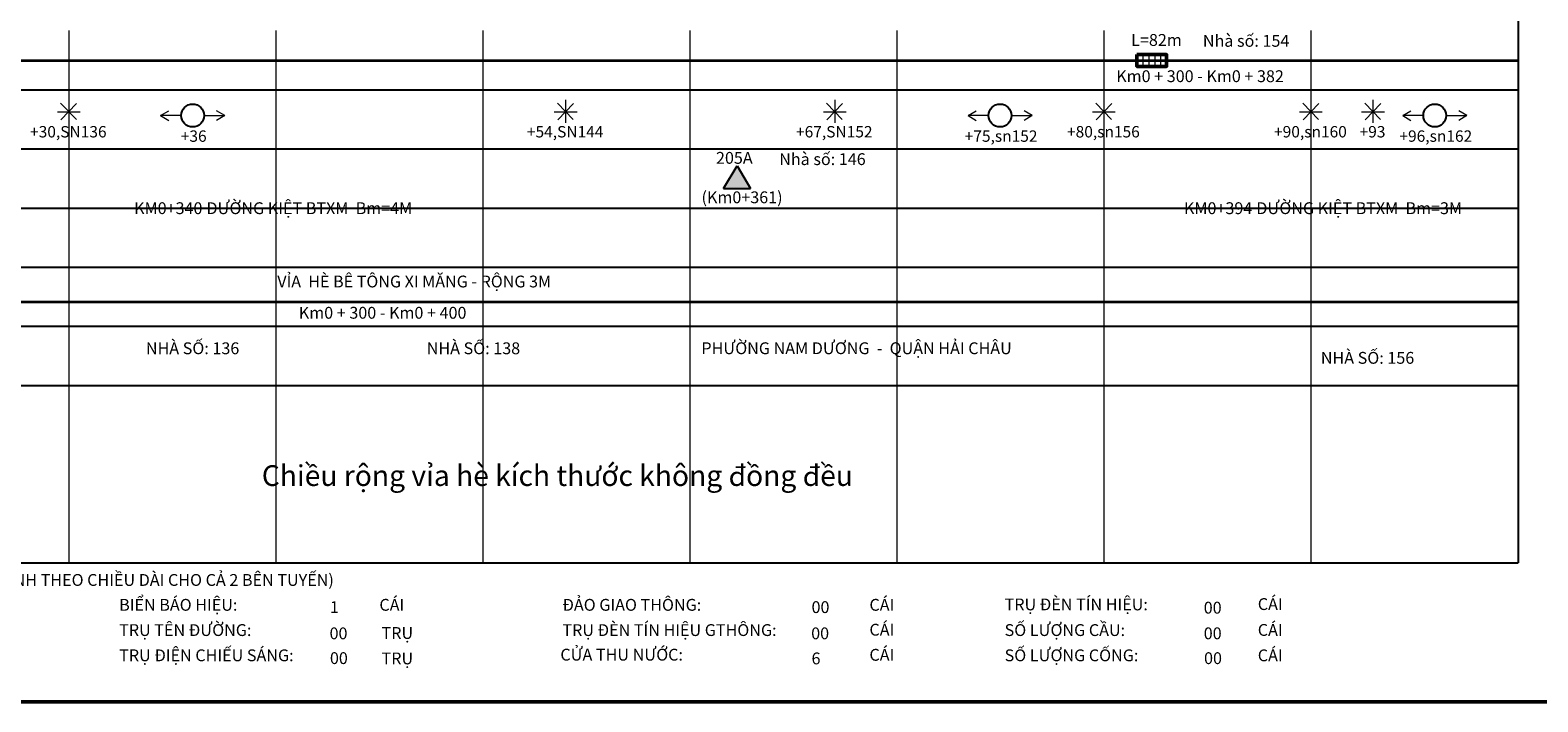
# Model space of a CAD drawing. Units: millimetres. Extents: x -37 to 1952, y 1320 to 1405.
# Drawn here: x 411 to 484, y 1320 to 1353 of the extents above; entities that cross this region are included whole.
import ezdxf
from ezdxf.enums import TextEntityAlignment as Align

# ---------------------------------------------------------------- set-up
doc = ezdxf.new("R2010")
doc.units = ezdxf.units.MM
doc.header["$MEASUREMENT"] = 0
doc.linetypes.add('ACAD_ISO04W100', pattern=[30, 24, -3, 0, -3])
doc.layers.add('Cay', color=3, linetype='Continuous')
for name, color, linetype, lineweight in [('Chu khung', 82, 'Continuous', 20), ('DUONG', 10, 'Continuous', 50), ('khung', 170, 'Continuous', 25), ('kich thuoc', 2, 'Continuous', 30), ('Luoi', 69, 'ACAD_ISO04W100', 0), ('RANH', 210, 'Continuous', 35)]:
    doc.layers.add(name, color=color, linetype=linetype, lineweight=lineweight)
doc.styles.add('CHU', font='VTIMEN.TTF', dxfattribs={"height": 20})
doc.styles.add('style1', font='arial_0.ttf')

# ---------------------------------------------------------------- blocks, each defined once
blk = doc.blocks.new('h')
blk.add_line((125.768, 1320.107), (5.746, 1320.107))
blk = doc.blocks.new('cay')
at = {"layer": 'Chu khung'}
for p, q in [((-2.2, 0), (2.21, 0)), ((-1.57, 1.66), (1.46, -1.54)), ((1.52, 1.6), (-1.51, -1.59)), ((0, 2.27), (0, -2.14))]:
    blk.add_line(p, q, dxfattribs=at)
for p in [(-0.09, 3.82), (-0.09, -3.88)]:
    blk.add_attdef('CAY', text='', height=2.2, dxfattribs=at).set_placement(p, align=Align.MIDDLE_CENTER)
blk = doc.blocks.new('td')
at = {"color": 1, "linetype": 'ByBlock', "lineweight": -2}
blk.add_circle((0, 0), 2.21, dxfattribs=at)
at = {"layer": 'Chu khung'}
for p, q in [((-6.19, 0), (-4.63, 0.93)), ((-2.21, 0), (-6.19, 0)), ((-6.19, 0), (-4.63, -0.93)), ((2.21, 0), (6.19, 0)), ((6.19, 0), (4.63, 0.93)), ((6.19, 0), (4.63, -0.93))]:
    blk.add_line(p, q, dxfattribs=at)
for tag, p in [('td', (0.2, 3.88)), ('vị trí', (0.2, -3.98))]:
    blk.add_attdef(tag, text='', height=2.2, dxfattribs=at).set_placement(p, align=Align.MIDDLE_CENTER)

msp = doc.modelspace()

# ---------------------------------------------------------------- hatches: boundary and pattern name
at = {"layer": 'kich thuoc', "lineweight": 25}
msp.add_hatch(color=50, dxfattribs=at).paths.add_polyline_path([(445.771, 1344.919), (445.12, 1346.007), (444.471, 1344.919)])

# ---------------------------------------------------------------- linework, layer by layer
at = {"layer": 'Chu khung'}
for p, q in [((464.722, 1351.383), (464.722, 1350.812)), ((465.008, 1351.383), (465.008, 1350.812)), ((465.293, 1351.383), (465.293, 1350.812)), ((465.579, 1351.383), (465.579, 1350.812))]:
    msp.add_line(p, q, dxfattribs=at)
at = {"layer": 'DUONG'}
msp.add_lwpolyline([(464.436, 1351.383), (464.436, 1350.812), (465.865, 1350.812), (465.865, 1351.383)], close=True, dxfattribs=at)
at = {"layer": 'khung'}
for p, q in [((482.856, 1398.265), (482.856, 1326.823)), ((382.838, 1349.684), (482.856, 1349.684)), ((382.838, 1346.827), (482.856, 1346.827)), ((382.838, 1343.969), (482.856, 1343.969)), ((382.838, 1341.111), (482.856, 1341.111)), ((382.838, 1338.254), (482.856, 1338.254)), ((382.838, 1335.396), (482.856, 1335.396)), ((369.181, 1326.823), (482.856, 1326.823))]:
    msp.add_line(p, q, dxfattribs=at)
at = {"layer": 'kich thuoc', "color": 50, "lineweight": 25}
for p, q in [((444.471, 1344.919), (445.12, 1346.007)), ((445.12, 1346.007), (445.771, 1344.919)), ((444.471, 1344.919), (445.771, 1344.919))]:
    msp.add_line(p, q, dxfattribs=at)
at = {"layer": 'Luoi', "ltscale": 2}
for p, q in [((412.838, 1352.542), (412.838, 1326.823)), ((422.838, 1352.542), (422.838, 1326.823)), ((432.838, 1352.542), (432.838, 1326.823)), ((442.838, 1352.542), (442.838, 1326.823)), ((452.838, 1352.542), (452.838, 1326.823)), ((462.838, 1352.542), (462.838, 1326.823)), ((472.838, 1352.542), (472.838, 1326.823))]:
    msp.add_line(p, q, dxfattribs=at)
at = {"layer": 'RANH'}
for p, q in [((382.838, 1351.098), (482.856, 1351.098)), ((382.838, 1339.433), (482.856, 1339.433))]:
    msp.add_line(p, q, dxfattribs=at)

# ---------------------------------------------------------------- block references
at = {"layer": 'Cay', "lineweight": -2}
ref = msp.add_blockref('cay', (412.839, 1348.624), dxfattribs=dict(at, xscale=0.25, yscale=0.25, zscale=0.25))
ref.add_attrib('CAY', '+30,SN136', dxfattribs={"layer": 'Chu khung', "height": 0.55, "style": 'style1'}).set_placement((412.817, 1347.654), align=Align.MIDDLE_CENTER)
ref = msp.add_blockref('td', (418.824, 1348.438), dxfattribs=dict(at, xscale=0.25, yscale=0.25, zscale=0.25))
ref.add_attrib('vị trí', '+36', dxfattribs={"layer": 'Chu khung', "height": 0.55, "style": 'style1'}).set_placement((418.874, 1347.443), align=Align.MIDDLE_CENTER)
ref = msp.add_blockref('cay', (436.839, 1348.624), dxfattribs=dict(at, xscale=0.25, yscale=0.25, zscale=0.25))
ref.add_attrib('CAY', '+54,SN144', dxfattribs={"layer": 'Chu khung', "height": 0.55, "style": 'style1'}).set_placement((436.817, 1347.654), align=Align.MIDDLE_CENTER)
ref = msp.add_blockref('cay', (449.839, 1348.624), dxfattribs=dict(at, xscale=0.25, yscale=0.25, zscale=0.25))
ref.add_attrib('CAY', '+67,SN152', dxfattribs={"layer": 'Chu khung', "height": 0.55, "style": 'style1'}).set_placement((449.817, 1347.654), align=Align.MIDDLE_CENTER)
ref = msp.add_blockref('td', (457.824, 1348.438), dxfattribs=dict(at, xscale=0.25, yscale=0.25, zscale=0.25))
ref.add_attrib('vị trí', '+75,sn152', dxfattribs={"layer": 'Chu khung', "height": 0.55, "style": 'style1'}).set_placement((457.874, 1347.443), align=Align.MIDDLE_CENTER)
ref = msp.add_blockref('cay', (462.839, 1348.624), dxfattribs=dict(at, xscale=0.25, yscale=0.25, zscale=0.25))
ref.add_attrib('CAY', '+80,sn156', dxfattribs={"layer": 'Chu khung', "height": 0.55, "style": 'style1'}).set_placement((462.817, 1347.654), align=Align.MIDDLE_CENTER)
ref = msp.add_blockref('cay', (472.839, 1348.624), dxfattribs=dict(at, xscale=0.25, yscale=0.25, zscale=0.25))
ref.add_attrib('CAY', '+90,sn160', dxfattribs={"layer": 'Chu khung', "height": 0.55, "style": 'style1'}).set_placement((472.817, 1347.654), align=Align.MIDDLE_CENTER)
ref = msp.add_blockref('cay', (475.839, 1348.624), dxfattribs=dict(at, xscale=0.25, yscale=0.25, zscale=0.25))
ref.add_attrib('CAY', '+93', dxfattribs={"layer": 'Chu khung', "height": 0.55, "style": 'style1'}).set_placement((475.817, 1347.654), align=Align.MIDDLE_CENTER)
ref = msp.add_blockref('td', (478.824, 1348.438), dxfattribs=dict(at, xscale=0.25, yscale=0.25, zscale=0.25))
ref.add_attrib('vị trí', '+96,sn162', dxfattribs={"layer": 'Chu khung', "height": 0.55, "style": 'style1'}).set_placement((478.874, 1347.443), align=Align.MIDDLE_CENTER)
at = {"layer": 'DUONG', "color": 0, "linetype": 'Continuous', "lineweight": -2}
msp.add_blockref('h', (360.068, 0), dxfattribs=at)

# ---------------------------------------------------------------- texts
at = {"layer": 'Chu khung', "style": 'CHU'}
for s, p in [('  Km0 + 300 - Km0 + 382', (467.31, 1350.052)), ('Km0 + 300 - Km0 + 400', (428, 1338.621))]:
    msp.add_text(s, height=0.57154, dxfattribs=at).set_placement(p, align=Align.CENTER)
for s, height, p in [('1', 0.571, (425.453, 1324.401)), ('00', 0.5714, (448.718, 1324.399)), ('00', 0.5714, (467.663, 1324.372)), ('00', 0.5714, (425.436, 1323.132)), ('00', 0.5714, (448.701, 1323.132)), ('00', 0.5714, (467.663, 1323.132)), ('00', 0.5714, (425.453, 1321.935)), ('6', 0.571, (448.717, 1321.921)), ('00', 0.5714, (467.679, 1321.933))]:
    msp.add_text(s, height=height, dxfattribs=at).set_placement(p)
at = {"layer": 'Chu khung', "attachment_point": 1, "style": 'CHU'}
for s, insert, char_height, width in [('{\\fArial|b0|i0|c0|p34;Nhà số: 154}', (467.621, 1352.332), 0.57154, 30.00564), ('{\\fArial|b0|i0|c238|p34;L=\\fArial|b0|i0|c0|p34;82\\fArial|b0|i0|c238|p34;m }', (464.159, 1352.374), 0.57154, 30.00564), ('{\\fArial|b0|i0|c0|p34;Nhà số: 146}', (447.156, 1346.616), 0.57154, 30.00564), ('{\\fTimes New Roman|b0|i0|c0|p18;                              \\PKM0+340 \\fTimes New Roman|b0|i0|c238|p18;ĐƯ\\fTimes New Roman|b0|i0|c0|p18;ỜNG KIỆT BTXM } Bm=4M', (415.995, 1344.246), 0.57154, 74.01391), ('{\\fTimes New Roman|b0|i0|c0|p18;                              \\PKM0+394 \\fTimes New Roman|b0|i0|c238|p18;ĐƯ\\fTimes New Roman|b0|i0|c0|p18;ỜNG KIỆT BTXM } Bm=3M', (466.708, 1344.246), 0.57154, 74.01391), ('{\\fTimes New Roman|b0|i0|c0|p18;VỈA  HÈ BÊ TÔNG XI M\\fTimes New Roman|b0|i0|c238|p18;Ă\\fTimes New Roman|b0|i0|c0|p18;NG \\fTimes New Roman|b0|i0|c0|p18;- RỘNG 3M}', (422.911, 1340.703), 0.57, 60.01128), ('{\\fTimes New Roman|b0|i0|c0|p18;NHÀ SỐ: 136}', (416.563, 1337.477), 0.57154, 74.01391), ('{\\fTimes New Roman|b0|i0|c0|p18;NHÀ SỐ: 138}', (430.13, 1337.477), 0.57154, 74.01391), ('{\\fTimes New Roman|b0|i0|c0|p18;PH\\fTimes New Roman|b0|i0|c163|p18;Ư\\fTimes New Roman|b0|i0|c0|p18;ỜNG NAM D\\fTimes New Roman|b0|i0|c163|p18;ƯƠ\\fTimes New Roman|b0|i0|c0|p18;NG  -  QUẬN HẢI CHÂU}', (443.396, 1337.479), 0.571536, 74.01391), ('                                                   {\\fTimes New Roman|b0|i0|c0|p18;  NHÀ SỐ: 156}', (464.062, 1337.014), 0.57154, 74.01391), ('{\\fTimes New Roman|b0|i0|c0|p18;Chiều rộng vỉa hè kích th\\fTimes New Roman|b0|i0|c163|p18;ư\\fTimes New Roman|b0|i0|c0|p18;ớc không \\fTimes New Roman|b0|i0|c238|p18;đ\\fTimes New Roman|b0|i0|c0|p18;ồng \\fTimes New Roman|b0|i0|c238|p18;đ\\fTimes New Roman|b0|i0|c0|p18;ều}', (422.162, 1331.539), 1, 74.01391), ('{\\fTimes New Roman|b0|i0|c0|p18;(TÍNH THEO CHIỀU DÀI CHO CẢ 2 BÊN TUYẾN)}', (409.216, 1326.283), 0.57154, 20.00376), ('{\\fTimes New Roman|b0|i0|c0|p18;BIỂN BÁO HIỆU:}', (415.273, 1325.081), 0.57143, 20), ('{\\fTimes New Roman|b0|i0|c0|p18;CÁI}', (427.844, 1325.081), 0.57143, 20), ('{\\fTimes New Roman|b0|i0|c238|p18;Đ\\fTimes New Roman|b0|i0|c0|p18;ẢO GIAO THÔNG:}', (436.684, 1325.081), 0.57143, 20), ('{\\fTimes New Roman|b0|i0|c0|p18;CÁI}', (451.515, 1325.081), 0.57143, 20), ('{\\fTimes New Roman|b0|i0|c0|p18;TRỤ \\fTimes New Roman|b0|i0|c238|p18;Đ\\fTimes New Roman|b0|i0|c0|p18;ÈN TÍN HIỆU:}', (458.045, 1325.101), 0.571429, 20), ('{\\fTimes New Roman|b0|i0|c0|p18;CÁI}', (470.274, 1325.117), 0.57143, 20), ('{\\fTimes New Roman|b0|i0|c0|p18;TRỤ TÊN \\fTimes New Roman|b0|i0|c238|p18;ĐƯ\\fTimes New Roman|b0|i0|c0|p18;ỜNG:}', (415.273, 1323.861), 0.571429, 20), ('{\\fTimes New Roman|b0|i0|c0|p18;TRỤ \\fTimes New Roman|b0|i0|c238|p18;Đ\\fTimes New Roman|b0|i0|c0|p18;ÈN TÍN HIỆU GTHÔNG:}', (436.684, 1323.861), 0.571429, 20), ('{\\fTimes New Roman|b0|i0|c0|p18;CÁI}', (451.515, 1323.879), 0.57143, 20), ('{\\fTimes New Roman|b0|i0|c0|p18;SỐ L\\fTimes New Roman|b0|i0|c163|p18;Ư\\fTimes New Roman|b0|i0|c0|p18;ỢNG CẦU:}', (458.045, 1323.861), 0.571429, 20), ('{\\fTimes New Roman|b0|i0|c0|p18;CÁI}', (470.274, 1323.868), 0.57143, 20), ('{\\fTimes New Roman|b0|i0|c0|p18;TRỤ}', (427.947, 1323.72), 0.57143, 20), ('{\\fTimes New Roman|b0|i0|c0|p18;TRỤ \\fTimes New Roman|b0|i0|c238|p18;Đ\\fTimes New Roman|b0|i0|c0|p18;IỆN CHIẾU SÁNG:}', (415.273, 1322.641), 0.571429, 20), ('{\\fTimes New Roman|b0|i0|c0|p18;CỬA THU N\\fTimes New Roman|b0|i0|c163|p18;Ư\\fTimes New Roman|b0|i0|c0|p18;ỚC:}', (436.585, 1322.673), 0.571429, 20), ('{\\fTimes New Roman|b0|i0|c0|p18;CÁI}', (451.515, 1322.666), 0.57143, 20), ('{\\fTimes New Roman|b0|i0|c0|p18;SỐ L\\fTimes New Roman|b0|i0|c163|p18;Ư\\fTimes New Roman|b0|i0|c0|p18;ỢNG CỐNG:}', (458.045, 1322.641), 0.571429, 20), ('{\\fTimes New Roman|b0|i0|c0|p18;CÁI}', (470.274, 1322.64), 0.57143, 20), ('{\\fTimes New Roman|b0|i0|c0|p18;TRỤ}', (427.947, 1322.492), 0.57143, 20)]:
    msp.add_mtext(s, dxfattribs=dict(at, insert=insert, char_height=char_height, width=width))
at = {"layer": 'Chu khung', "insert": (443.404, 1346.677), "char_height": 0.5715, "attachment_point": 1, "style": 'CHU'}
msp.add_mtext('    205A\\P\\P(Km0+361)', dxfattribs=at)

doc.saveas('drawing.dxf')
